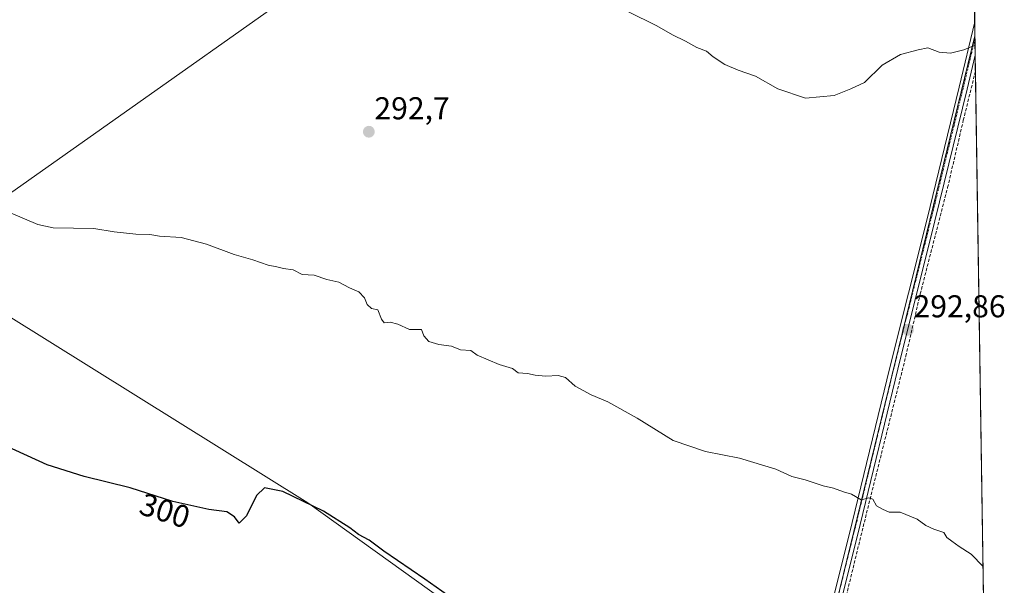
# Model space of a CAD drawing. Units: metres. Extents: x 605001 to 608449, y 4666758 to 4669125.
# Drawn here: x 608122 to 608434, y 4668230 to 4668409 of the extents above; entities that cross this region are included whole.
import ezdxf
from ezdxf.enums import TextEntityAlignment as Align

# ---------------------------------------------------------------- set-up
doc = ezdxf.new("R2010")
doc.units = ezdxf.units.M
doc.header["$MEASUREMENT"] = 0
doc.linetypes.add('TRAZO_Y_PUNTO', pattern=[1, 0.5, -0.25, 0, -0.25])
doc.linetypes.add('TRAZOSX2', pattern=[1.5, 1, -0.5])
for name, color, linetype, lineweight in [('Camino', 19, 'Continuous', 0), ('Camino Cxs', 19, 'Continuous', 0), ('Camino eje', 39, 'TRAZO_Y_PUNTO', 13), ('Carátula', 7, 'Continuous', 5), ('Comarca CxS', 133, 'Continuous', 0), ('Comunidad Autónoma CxS', 142, 'Continuous', 0), ('Corriente artificial lineal', 5, 'TRAZOSX2', 13), ('Cultivos herbáceos CxS', 92, 'Continuous', 0), ('Cultivos leñosos', 92, 'Continuous', 0), ('Cultivos leñosos CxS', 92, 'Continuous', 0), ('Curva de nivel maestra', 36, 'Continuous', 30), ('Curva de nivel normal', 36, 'Continuous', 0), ('Municipio CxS', 142, 'Continuous', 0), ('Provincia CxS', 1, 'Continuous', 0), ('Punto de cota en terreno', 7, 'Continuous', 0), ('Rótulo de curva de nivel directora', 19, 'Continuous', 0), ('Rótulo de punto de cota en terreno', 19, 'Continuous', 0), ('Tendido', 6, 'Continuous', 0)]:
    doc.layers.add(name, color=color, linetype=linetype, lineweight=lineweight)
doc.styles.add('Arial', font='txt', dxfattribs={"height": 0.2})

# ---------------------------------------------------------------- blocks, each defined once
blk = doc.blocks.new('*U152')
at = {"layer": 'Cultivos herbáceos CxS', "color": 92, "linetype": 'Continuous', "lineweight": 0}
blk.add_polyline3d([(608090.5, 4668332.82, 296.56), (608213.56, 4668256.04, 299.64), (608277.59, 4668210.11, 300.49), (608368.06, 4668171.14, 299.92), (608424.84, 4668404.1, 289.77), (608429.4, 4668107.72, 303.86), (608390.56, 4668121.14, 303.88), (608363.28, 4668121.96, 304.22), (608324.78, 4668124.58, 304.31), (608291.03, 4668126.47, 305.74), (608253.67, 4668128.55, 308.04), (608228.54, 4668132.46, 307.95), (608171.72, 4668145.17, 306.14), (608047.44, 4668187.61, 306.82)], dxfattribs=at)
blk = doc.blocks.new('*U154')
at = {"layer": 'Comarca CxS', "color": 133, "linetype": 'Continuous', "lineweight": 0}
blk.add_polyline3d([(608413.78, 4669123.51, 276.75), (608431.08, 4667998.59, 310.11), (608430.97, 4667998.63, 310.11), (608414.69, 4668005.41, 310.12), (608398.46, 4668010.16, 310.24), (608378.04, 4668015.04, 310.33), (608348.05, 4668022.7, 310.48), (608273.84, 4668044.23, 311), (608204.47, 4668065.38, 310.7), (608153.51, 4668080.45, 310.82), (608135.62, 4668086.16, 310.51), (608122.32, 4668091.38, 310.37)], dxfattribs=at)
blk = doc.blocks.new('*U155')
at = {"layer": 'Comunidad Autónoma CxS', "color": 142, "linetype": 'Continuous', "lineweight": 0}
blk.add_polyline3d([(608413.78, 4669123.5101, 276.7526), (608431.0782, 4667998.594, 310.1064), (608430.972, 4667998.627, 310.109), (608414.686, 4668005.411, 310.117), (608398.465, 4668010.16, 310.2364), (608378.045, 4668015.043, 310.3262), (608348.046, 4668022.705, 310.483), (608273.84, 4668044.227, 311.0029), (608204.473, 4668065.38, 310.7023), (608153.508, 4668080.448, 310.8174), (608135.619, 4668086.164, 310.5098), (608122.317, 4668091.377, 310.3721)], dxfattribs=at)
blk = doc.blocks.new('*U156')
at = {"layer": 'Provincia CxS', "color": 1, "linetype": 'Continuous', "lineweight": 0}
blk.add_polyline3d([(608413.78, 4669123.5101, 276.7526), (608431.0782, 4667998.594, 310.1064), (608430.972, 4667998.627, 310.109), (608414.686, 4668005.411, 310.117), (608398.465, 4668010.16, 310.2364), (608378.045, 4668015.043, 310.3262), (608348.046, 4668022.705, 310.483), (608273.84, 4668044.227, 311.0029), (608204.473, 4668065.38, 310.7023), (608153.508, 4668080.448, 310.8174), (608135.619, 4668086.164, 310.5098), (608122.317, 4668091.377, 310.3721)], dxfattribs=at)
blk = doc.blocks.new('*U157')
at = {"layer": 'Municipio CxS', "color": 142, "linetype": 'Continuous', "lineweight": 0}
blk.add_polyline3d([(608413.78, 4669123.5101, 276.7526), (608431.0782, 4667998.594, 310.1064), (608430.972, 4667998.627, 310.109), (608414.686, 4668005.411, 310.117), (608398.465, 4668010.16, 310.2364), (608378.045, 4668015.043, 310.3262), (608348.046, 4668022.705, 310.483), (608273.84, 4668044.227, 311.0029), (608204.473, 4668065.38, 310.7023), (608153.508, 4668080.448, 310.8174), (608135.619, 4668086.164, 310.5098), (608122.317, 4668091.377, 310.3721)], dxfattribs=at)
blk = doc.blocks.new('5PATER')
at = {"layer": 'Carátula', "linetype": 'Continuous', "lineweight": 5}
h = blk.add_hatch(color=250, dxfattribs=at)
edge = h.paths.add_edge_path()
edge.add_ellipse((0, 0.01), major_axis=(-1.33, -1.34), ratio=0.999422, start_angle=0, end_angle=360)

msp = doc.modelspace()

# ---------------------------------------------------------------- linework, layer by layer
at = {"layer": 'Camino', "color": 19, "linetype": 'Continuous', "lineweight": 0}
for points in [[(608360.48, 4668142.45, 302.86), (608359.6, 4668146.58, 302.51), (608360.73, 4668151.12, 302), (608363.12, 4668159.61, 301.01), (608368.27, 4668177.71, 299.4), (608374.35, 4668203.22, 298.03), (608386, 4668249.79, 295.37), (608397.9, 4668299, 293.22), (608409.68, 4668346.1, 291.78), (608419.86, 4668387.76, 290.53), (608424.78, 4668408.46, 289.51)], [(608424.78, 4668408.46, 289.51), (608424.94, 4668397.89, 290.13)], [(608424.94, 4668397.89, 290.13), (608422.39, 4668387.15, 290.59), (608412.2, 4668345.47, 291.87), (608400.43, 4668298.38, 293.26), (608388.52, 4668249.17, 295.36), (608376.88, 4668202.6, 297.95), (608370.79, 4668177.05, 299.48), (608365.62, 4668158.9, 301.06), (608363.25, 4668150.45, 302.05), (608362.27, 4668146.53, 302.53), (608362.97, 4668143.25, 302.81), (608364.14, 4668140.55, 302.92), (608366.05, 4668138.65, 302.97), (608371.72, 4668136.12, 303.04), (608387.29, 4668130.85, 303.24), (608414.02, 4668121.45, 303.31), (608429.28, 4668115.83, 303.3)]]:
    msp.add_polyline3d(points, dxfattribs=at)
at = {"layer": 'Camino Cxs', "color": 19, "linetype": 'Continuous', "lineweight": 0}
msp.add_polyline3d([(608374.35, 4668203.22, 298.03), (608386, 4668249.79, 295.37), (608397.9, 4668299, 293.22), (608409.68, 4668346.1, 291.78), (608419.86, 4668387.76, 290.53), (608424.78, 4668408.46, 289.51), (608424.94, 4668397.89, 290.13), (608422.39, 4668387.15, 290.59), (608412.2, 4668345.47, 291.87), (608400.43, 4668298.38, 293.26), (608388.52, 4668249.17, 295.36), (608376.88, 4668202.6, 297.95)], dxfattribs=at)
at = {"layer": 'Camino eje', "color": 39, "linetype": 'TRAZO_Y_PUNTO', "lineweight": 13}
msp.add_polyline3d([(608424.86, 4668403.17, 289.82), (608421.12, 4668387.46, 290.58), (608410.94, 4668345.79, 291.83), (608399.16, 4668298.69, 293.24), (608387.26, 4668249.48, 295.35), (608375.62, 4668202.91, 297.99), (608369.53, 4668177.38, 299.44), (608364.37, 4668159.25, 301.03), (608361.99, 4668150.79, 302.03), (608360.93, 4668146.55, 302.53), (608361.73, 4668142.85, 302.83), (608363.05, 4668139.81, 302.96), (608363.31, 4668139.54, 302.97)], dxfattribs=at)
at = {"layer": 'Corriente artificial lineal', "color": 5, "linetype": 'TRAZOSX2', "lineweight": 13}
msp.add_polyline3d([(608370.31, 4668170.07, 299.97), (608373.03, 4668181.5, 299.12), (608390.17, 4668251.35, 295.22), (608402.98, 4668302.57, 293.14), (608407.53, 4668322.26, 292.45), (608416.21, 4668356.02, 291.66), (608421.18, 4668377.29, 291.04), (608425.02, 4668392.88, 290.43)], dxfattribs=at)
at = {"layer": 'Cultivos herbáceos CxS', "color": 92, "linetype": 'Continuous', "lineweight": 0}
for points in [[(608424.84, 4668404.1, 289.77), (608383.27, 4668233.54, 296.37), (608368.06, 4668171.14, 299.92), (608367.79, 4668171.26, 299.91), (608366.58, 4668171.77, 299.87), (608277.59, 4668210.11, 300.49), (608213.56, 4668256.04, 299.64), (608090.5, 4668332.82, 296.56)], [(608424.84, 4668404.1, 289.77), (608424.86, 4668403.17, 289.82), (608424.94, 4668397.89, 290.13), (608425.01, 4668392.88, 290.43), (608429.06, 4668129.7, 302.71), (608429.28, 4668115.83, 303.3), (608429.3, 4668114.44, 303.38), (608429.32, 4668113.05, 303.47), (608429.4, 4668107.72, 303.86)]]:
    msp.add_polyline3d(points, dxfattribs=at)
at = {"layer": 'Cultivos leñosos', "color": 92, "linetype": 'Continuous', "lineweight": 0}
for points in [[(608423, 4668523.88, 284.53), (608423.02, 4668522.55, 284.59), (608423.07, 4668519.35, 284.64), (608424.78, 4668408.46, 289.51), (608424.84, 4668404.1, 289.77)], [(608424.84, 4668404.1, 289.77), (608383.27, 4668233.54, 296.37), (608368.06, 4668171.14, 299.92), (608367.79, 4668171.26, 299.91), (608366.58, 4668171.77, 299.87), (608277.59, 4668210.11, 300.49), (608213.56, 4668256.04, 299.64), (608090.5, 4668332.82, 296.56)]]:
    msp.add_polyline3d(points, dxfattribs=at)
at = {"layer": 'Cultivos leñosos CxS', "color": 92, "linetype": 'Continuous', "lineweight": 0}
msp.add_polyline3d([(608423, 4668523.88, 284.53), (608424.84, 4668404.1, 289.77), (608368.06, 4668171.14, 299.92), (608277.59, 4668210.11, 300.49), (608213.56, 4668256.04, 299.64), (608090.5, 4668332.82, 296.56), (608020.8, 4668281.21, 301.08), (608008.73, 4668265.8, 302.53), (607975.42, 4668225.02, 305.29), (607968.43, 4668227.46, 304.98), (607952.44, 4668237.24, 305.38), (607972.87, 4668266.56, 303.31), (607999.53, 4668304.76, 300.55), (607988.87, 4668319.87, 300.37), (607964.88, 4668335.86, 300.45), (607967.18, 4668350.24, 299.69), (607998.01, 4668392.47, 297.14), (607976.94, 4668410.54, 297.07)], dxfattribs=at)
at = {"layer": 'Curva de nivel maestra', "color": 36, "linetype": 'Continuous', "lineweight": 30}
msp.add_polyline3d([(608261.4, 4668224.31, 300), (608250.67, 4668231.91, 300), (608237.63, 4668240.77, 300), (608233.05, 4668244.23, 300), (608229.61, 4668246.08, 300), (608226.89, 4668248.13, 300), (608218.5, 4668253.44, 300), (608205.61, 4668259.69, 300), (608199.9, 4668260.87, 300), (608197.3, 4668258.37, 300), (608194.14, 4668251.94, 300), (608191.8, 4668249.64, 300), (608190.36, 4668251.6, 300), (608187.88, 4668253.23, 300), (608182.24, 4668253.91, 300), (608170.81, 4668256.49, 300), (608157.33, 4668260.85, 300), (608142.72, 4668264.41, 300), (608130.97, 4668268.16, 300), (608117.42, 4668274.32, 300)], dxfattribs=at)
at = {"layer": 'Curva de nivel normal', "color": 36, "linetype": 'Continuous', "lineweight": 0}
for points in [[(608314.9, 4668411.8, 290), (608324.14, 4668407.27, 290), (608329.12, 4668404.34, 290), (608333.14, 4668402.39, 290), (608336.82, 4668400.4, 290), (608339.81, 4668399.18, 290), (608341.99, 4668397.41, 290), (608345.61, 4668394.98, 290), (608349.92, 4668393.16, 290), (608355.33, 4668391.24, 290), (608362.48, 4668387.24, 290), (608371.24, 4668384.32, 290), (608380.24, 4668385.11, 290), (608385.57, 4668387.23, 290), (608389.9, 4668389.28, 290), (608395.51, 4668394.79, 290), (608401.32, 4668398.14, 290), (608406.86, 4668399.61, 290), (608409.98, 4668400.31, 290), (608413.49, 4668398.89, 290), (608417.17, 4668398.57, 290), (608421.3, 4668399.62, 290), (608424.89, 4668401.1, 290)], [(608427.43, 4668235.87, 295), (608423.67, 4668239.79, 295), (608419.9, 4668242.25, 295), (608417.57, 4668243.96, 295), (608415.92, 4668245.06, 295), (608414.96, 4668246.69, 295), (608411.87, 4668247.76, 295), (608409.34, 4668248.93, 295), (608406.57, 4668250.86, 295), (608401.19, 4668253.09, 295), (608397.66, 4668253.14, 295), (608395.54, 4668254.07, 295), (608393.67, 4668255.15, 295), (608392.47, 4668257.24, 295), (608391.27, 4668257.6, 295), (608388.78, 4668256.97, 295), (608385.79, 4668258.8, 295), (608383.28, 4668259.53, 295), (608380.09, 4668260.76, 295), (608376.79, 4668261.49, 295), (608371.13, 4668263.4, 295), (608366.91, 4668264.4, 295), (608361.78, 4668266.69, 295), (608350.24, 4668270.27, 295), (608339.57, 4668272.32, 295), (608329.24, 4668275.8, 295), (608317.9, 4668282.94, 295), (608308.57, 4668288.12, 295), (608303.27, 4668290.26, 295), (608298.26, 4668293.03, 295), (608295.17, 4668295.75, 295), (608292.85, 4668296.44, 295), (608288.95, 4668296.2, 295), (608285.54, 4668296.54, 295), (608283.18, 4668297.1, 295), (608280.16, 4668297.24, 295), (608278.38, 4668298.61, 295), (608274.22, 4668299.88, 295), (608267.23, 4668302.81, 295), (608265.18, 4668304.31, 295), (608261.9, 4668304.55, 295), (608259.1, 4668305.73, 295), (608255.04, 4668306.21, 295), (608251.85, 4668307.2, 295), (608250.36, 4668309.01, 295), (608249.56, 4668310.98, 295), (608245.77, 4668311.02, 295), (608242.12, 4668312.72, 295), (608239.62, 4668313.29, 295), (608237.76, 4668313.12, 295), (608236.86, 4668314.26, 295), (608235.77, 4668317.27, 295), (608233.75, 4668317.64, 295), (608232.32, 4668318.96, 295), (608231.56, 4668321.04, 295), (608229.73, 4668322.98, 295), (608226.74, 4668324.25, 295), (608223.43, 4668326, 295), (608219.57, 4668326.84, 295), (608215.57, 4668328.25, 295), (608211.82, 4668328.38, 295), (608208.92, 4668329.88, 295), (608205.87, 4668330.29, 295), (608203.74, 4668330.9, 295), (608201.03, 4668331.42, 295), (608196.14, 4668333.09, 295), (608190.21, 4668334.8, 295), (608181.52, 4668338.05, 295), (608173.5, 4668340.12, 295), (608166.64, 4668340.6, 295), (608163.55, 4668341.08, 295), (608159.1, 4668341.16, 295), (608152.27, 4668341.92, 295), (608145.78, 4668343.05, 295), (608132.88, 4668343.26, 295), (608128.06, 4668344.28, 295), (608119.62, 4668347.87, 295)]]:
    msp.add_polyline3d(points, dxfattribs=at)
at = {"layer": 'Tendido', "color": 6, "linetype": 'Continuous', "lineweight": 0}
msp.add_polyline3d([(607759.3, 4668100.53, 308.89), (607904.15, 4668203.7, 309.26), (608080.91, 4668327.01, 297.4), (608215.47, 4668422.18, 291.84), (608360.32, 4668522.11, 285.37), (608422.35, 4668566.33, 282.61)], dxfattribs=at)

# ---------------------------------------------------------------- block references
at = {"layer": 'Comarca CxS', "color": 133, "linetype": 'Continuous', "lineweight": 0}
msp.add_blockref('*U154', (0, 0), dxfattribs=at)
at = {"layer": 'Comunidad Autónoma CxS', "color": 142, "linetype": 'Continuous', "lineweight": 0}
msp.add_blockref('*U155', (0, 0), dxfattribs=at)
at = {"layer": 'Cultivos herbáceos CxS', "color": 92, "linetype": 'Continuous', "lineweight": 0}
msp.add_blockref('*U152', (0, 0), dxfattribs=at)
at = {"layer": 'Municipio CxS', "color": 142, "linetype": 'Continuous', "lineweight": 0}
msp.add_blockref('*U157', (0, 0), dxfattribs=at)
at = {"layer": 'Provincia CxS', "color": 1, "linetype": 'Continuous', "lineweight": 0}
msp.add_blockref('*U156', (0, 0), dxfattribs=at)
at = {"layer": 'Punto de cota en terreno', "linetype": 'Continuous', "lineweight": 0}
for p in [(608232.9, 4668373.66, 292.7), (608403.65, 4668310.9, 292.86)]:
    msp.add_blockref('5PATER', p, dxfattribs=at)

# ---------------------------------------------------------------- texts
at = {"layer": 'Rótulo de curva de nivel directora', "color": 19, "linetype": 'Continuous', "lineweight": 0, "style": 'Arial'}
msp.add_text('300', height=7, rotation=-17.9233, dxfattribs=at).set_placement((608168.31, 4668253.59), align=Align.MIDDLE_CENTER)
at = {"layer": 'Rótulo de punto de cota en terreno', "color": 19, "linetype": 'Continuous', "lineweight": 0, "style": 'Arial'}
for s, p in [('292,7', (608234.66, 4668375.42)), ('292,86', (608405.41, 4668312.66))]:
    msp.add_text(s, height=7, dxfattribs=at).set_placement(p, align=Align.BOTTOM_LEFT)

doc.saveas('drawing.dxf')
